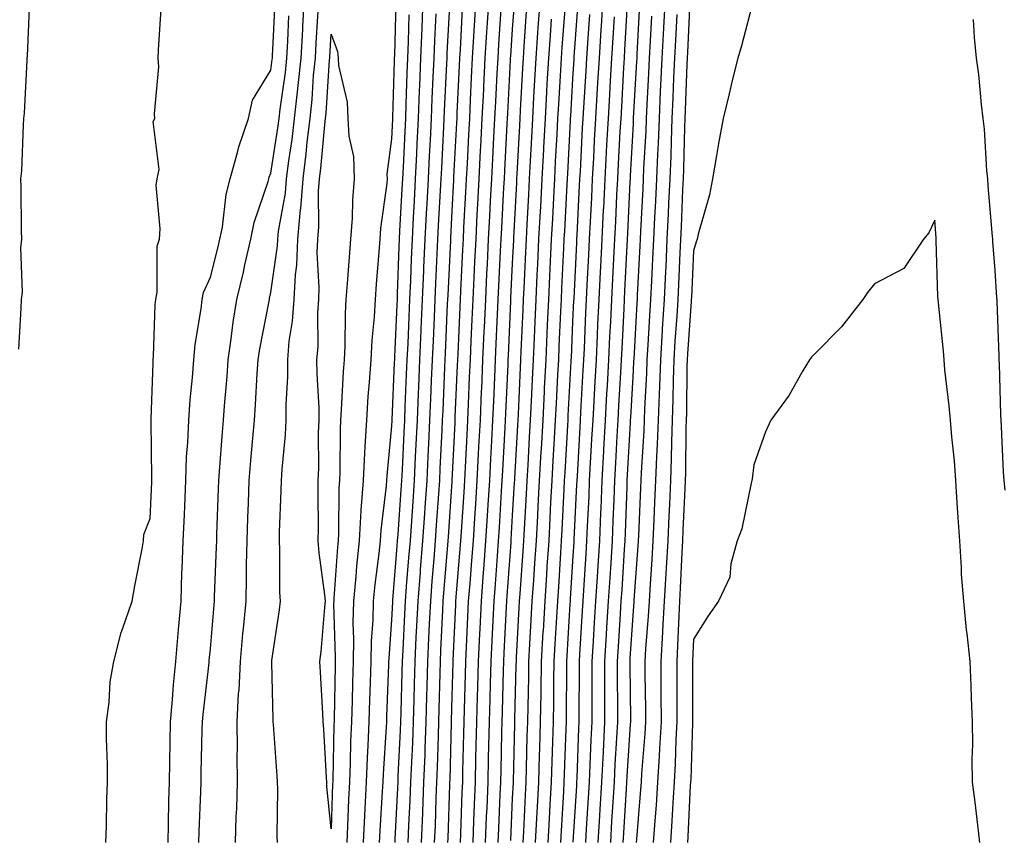
# Model space of a CAD drawing. Units: inches. Extents: x 952643 to 955283, y 7300538 to 7303178.
# Drawn here: x 953226 to 953390, y 7302582 to 7302718 of the extents above; entities that cross this region are included whole.
import ezdxf

# ---------------------------------------------------------------- set-up
doc = ezdxf.new("R2010")
doc.units = ezdxf.units.IN
doc.header["$MEASUREMENT"] = 0
doc.layers.add('Contour_95267300', color=7, linetype='Continuous', true_color=0x31a694)

msp = doc.modelspace()

# ---------------------------------------------------------------- linework, layer by layer
at = {"layer": 'Contour_95267300'}
for points in [[(953251.03, 7302581.92, 3236), (953251.12, 7302584.99, 3236), (953251.18, 7302588.79, 3236), (953251.27, 7302591.92, 3236), (953251.33, 7302595.2, 3236), (953251.37, 7302598.6, 3236), (953251.43, 7302601.92, 3236), (953251.76, 7302605.63, 3236), (953251.93, 7302608.04, 3236), (953252.3, 7302611.92, 3236), (953252.71, 7302616.58, 3236), (953252.76, 7302617.21, 3236), (953253.18, 7302621.92, 3236), (953253.34, 7302626.63, 3236), (953253.37, 7302627.24, 3236), (953253.55, 7302631.92, 3236), (953253.73, 7302636.24, 3236), (953253.79, 7302637.66, 3236), (953253.97, 7302641.92, 3236), (953254.11, 7302645.86, 3236), (953254.33, 7302648.2, 3236), (953254.48, 7302651.92, 3236), (953254.7, 7302655.27, 3236), (953255.1, 7302658.97, 3236), (953255.31, 7302661.92, 3236), (953255.54, 7302664.43, 3236), (953256.51, 7302670.38, 3236), (953256.66, 7302671.92, 3236), (953256.89, 7302673.08, 3236), (953258.05, 7302675.6, 3236), (953259.34, 7302680.63, 3236), (953259.63, 7302681.92, 3236), (953260.04, 7302683.91, 3236), (953260.67, 7302689.3, 3236), (953261.33, 7302691.92, 3236), (953262.61, 7302696.48, 3236), (953262.76, 7302697.21, 3236), (953264.38, 7302701.92, 3236), (953265.02, 7302704.95, 3236), (953268.05, 7302709.92, 3236), (953268.3, 7302711.67, 3236), (953268.32, 7302711.92, 3236), (953268.34, 7302712.21, 3236), (953268.79, 7302721.18, 3236)], [(953262.21, 7302581.92, 3234), (953262.34, 7302586.21, 3234), (953262.41, 7302587.56, 3234), (953262.53, 7302591.92, 3234), (953262.47, 7302596.34, 3234), (953262.51, 7302597.46, 3234), (953262.47, 7302601.92, 3234), (953262.72, 7302606.59, 3234), (953262.79, 7302607.18, 3234), (953263.01, 7302611.92, 3234), (953263.44, 7302616.53, 3234), (953263.53, 7302617.4, 3234), (953263.96, 7302621.92, 3234), (953264.05, 7302625.92, 3234), (953264.05, 7302627.92, 3234), (953264.12, 7302631.92, 3234), (953264.26, 7302635.71, 3234), (953264.34, 7302638.21, 3234), (953264.47, 7302641.92, 3234), (953264.75, 7302645.22, 3234), (953265.08, 7302648.95, 3234), (953265.34, 7302651.92, 3234), (953265.51, 7302654.46, 3234), (953265.8, 7302659.67, 3234), (953265.96, 7302661.92, 3234), (953266.23, 7302663.74, 3234), (953267.76, 7302671.63, 3234), (953267.81, 7302671.92, 3234), (953267.85, 7302672.12, 3234), (953268.05, 7302673.06, 3234), (953269.17, 7302680.8, 3234), (953269.21, 7302681.92, 3234), (953269.34, 7302683.21, 3234), (953270.46, 7302689.51, 3234), (953270.65, 7302691.92, 3234), (953271.03, 7302694.9, 3234), (953271.57, 7302698.4, 3234), (953271.99, 7302701.92, 3234), (953272.46, 7302706.33, 3234), (953272.61, 7302707.36, 3234), (953273.07, 7302711.92, 3234), (953273.33, 7302716.64, 3234), (953273.36, 7302717.23, 3234), (953273.63, 7302721.92, 3234)], [(953288.77, 7302721.2, 3233), (953288.53, 7302712.4, 3233), (953288.51, 7302711.92, 3233), (953288.49, 7302711.48, 3233), (953288.21, 7302702.08, 3233), (953288.2, 7302701.92, 3233), (953288.19, 7302701.78, 3233), (953288.05, 7302698.55, 3233), (953287.28, 7302692.69, 3233), (953287.31, 7302691.92, 3233), (953287.25, 7302691.12, 3233), (953286.24, 7302683.73, 3233), (953286.11, 7302681.92, 3233), (953285.94, 7302679.81, 3233), (953285.52, 7302674.45, 3233), (953285.32, 7302671.92, 3233), (953285.16, 7302669.03, 3233), (953284.79, 7302665.18, 3233), (953284.62, 7302661.92, 3233), (953284.36, 7302658.23, 3233), (953284.14, 7302655.83, 3233), (953283.88, 7302651.92, 3233), (953283.65, 7302647.52, 3233), (953283.55, 7302646.42, 3233), (953283.33, 7302641.92, 3233), (953282.99, 7302636.98, 3233), (953282.99, 7302636.86, 3233), (953282.69, 7302631.92, 3233), (953282.25, 7302627.72, 3233), (953282.13, 7302626, 3233), (953281.74, 7302621.92, 3233), (953281.66, 7302618.31, 3233), (953281.75, 7302615.62, 3233), (953281.67, 7302611.92, 3233), (953281.58, 7302608.39, 3233), (953281.51, 7302605.38, 3233), (953281.41, 7302601.92, 3233), (953281.27, 7302598.7, 3233), (953281.19, 7302595.06, 3233), (953281.07, 7302591.92, 3233), (953280.92, 7302589.05, 3233), (953280.78, 7302584.65, 3233), (953280.66, 7302581.92, 3233)], [(953293.26, 7302721.92, 3235), (953293.06, 7302716.93, 3235), (953293.06, 7302716.91, 3235), (953292.85, 7302711.92, 3235), (953292.67, 7302707.3, 3235), (953292.65, 7302706.52, 3235), (953292.46, 7302701.92, 3235), (953292.26, 7302697.71, 3235), (953292.19, 7302696.06, 3235), (953291.99, 7302691.92, 3235), (953291.79, 7302688.18, 3235), (953291.63, 7302685.5, 3235), (953291.44, 7302681.92, 3235), (953291.3, 7302678.67, 3235), (953291.17, 7302675.05, 3235), (953291.05, 7302671.92, 3235), (953290.92, 7302669.05, 3235), (953290.73, 7302664.6, 3235), (953290.61, 7302661.92, 3235), (953290.5, 7302659.47, 3235), (953290.28, 7302654.15, 3235), (953290.19, 7302651.92, 3235), (953290.09, 7302649.88, 3235), (953289.79, 7302643.66, 3235), (953289.71, 7302641.92, 3235), (953289.6, 7302640.37, 3235), (953289.08, 7302632.95, 3235), (953289.01, 7302631.92, 3235), (953288.94, 7302631.03, 3235), (953288.22, 7302622.09, 3235), (953288.21, 7302621.92, 3235), (953288.2, 7302621.77, 3235), (953288.05, 7302618.81, 3235), (953287.58, 7302612.39, 3235), (953287.57, 7302611.92, 3235), (953287.55, 7302611.42, 3235), (953287.23, 7302602.74, 3235), (953287.2, 7302601.92, 3235), (953287.16, 7302601.03, 3235), (953286.65, 7302593.32, 3235), (953286.59, 7302591.92, 3235), (953286.52, 7302590.39, 3235), (953286.1, 7302583.87, 3235), (953286.01, 7302581.92, 3235)], [(953297.71, 7302721.58, 3237), (953297.23, 7302712.74, 3237), (953297.2, 7302711.92, 3237), (953297.16, 7302711.03, 3237), (953296.78, 7302703.19, 3237), (953296.73, 7302701.92, 3237), (953296.66, 7302700.53, 3237), (953296.3, 7302693.67, 3237), (953296.21, 7302691.92, 3237), (953296.11, 7302689.98, 3237), (953295.8, 7302684.17, 3237), (953295.68, 7302681.92, 3237), (953295.58, 7302679.45, 3237), (953295.34, 7302674.63, 3237), (953295.23, 7302671.92, 3237), (953295.09, 7302668.96, 3237), (953294.92, 7302665.05, 3237), (953294.79, 7302661.92, 3237), (953294.64, 7302658.51, 3237), (953294.51, 7302655.46, 3237), (953294.36, 7302651.92, 3237), (953294.17, 7302648.04, 3237), (953294.08, 7302645.89, 3237), (953293.88, 7302641.92, 3237), (953293.58, 7302637.45, 3237), (953293.51, 7302636.46, 3237), (953293.2, 7302631.92, 3237), (953292.81, 7302627.16, 3237), (953292.77, 7302626.64, 3237), (953292.39, 7302621.92, 3237), (953292.19, 7302617.78, 3237), (953292.09, 7302615.96, 3237), (953291.9, 7302611.92, 3237), (953291.8, 7302608.17, 3237), (953291.73, 7302605.6, 3237), (953291.64, 7302601.92, 3237), (953291.51, 7302598.46, 3237), (953291.34, 7302595.21, 3237), (953291.21, 7302591.92, 3237), (953291.09, 7302588.88, 3237), (953290.87, 7302584.74, 3237), (953290.76, 7302581.92, 3237)], [(953302.01, 7302721.92, 3239), (953301.78, 7302718.19, 3239), (953301.64, 7302715.51, 3239), (953301.43, 7302711.92, 3239), (953301.26, 7302708.71, 3239), (953301.09, 7302704.96, 3239), (953300.94, 7302701.92, 3239), (953300.79, 7302699.18, 3239), (953300.55, 7302694.42, 3239), (953300.41, 7302691.92, 3239), (953300.3, 7302689.67, 3239), (953299.99, 7302683.86, 3239), (953299.9, 7302681.92, 3239), (953299.81, 7302680.16, 3239), (953299.48, 7302673.35, 3239), (953299.41, 7302671.92, 3239), (953299.35, 7302670.62, 3239), (953299.01, 7302662.88, 3239), (953298.97, 7302661.92, 3239), (953298.93, 7302661.04, 3239), (953298.56, 7302652.43, 3239), (953298.54, 7302651.92, 3239), (953298.52, 7302651.45, 3239), (953298.06, 7302641.91, 3239), (953298.05, 7302641.74, 3239), (953297.42, 7302632.55, 3239), (953297.39, 7302631.92, 3239), (953297.33, 7302631.2, 3239), (953296.68, 7302623.29, 3239), (953296.57, 7302621.92, 3239), (953296.5, 7302620.37, 3239), (953296.18, 7302613.79, 3239), (953296.1, 7302611.92, 3239), (953296.04, 7302609.91, 3239), (953295.9, 7302604.07, 3239), (953295.84, 7302601.92, 3239), (953295.76, 7302599.63, 3239), (953295.61, 7302594.36, 3239), (953295.52, 7302591.92, 3239), (953295.4, 7302589.27, 3239), (953295.26, 7302584.71, 3239), (953295.13, 7302581.92, 3239)], [(953304.14, 7302721.92, 3240), (953303.89, 7302717.76, 3240), (953303.78, 7302716.19, 3240), (953303.53, 7302711.92, 3240), (953303.28, 7302707.15, 3240), (953303.26, 7302706.71, 3240), (953303.02, 7302701.92, 3240), (953302.78, 7302697.19, 3240), (953302.75, 7302696.62, 3240), (953302.5, 7302691.92, 3240), (953302.28, 7302687.69, 3240), (953302.2, 7302686.07, 3240), (953301.99, 7302681.92, 3240), (953301.8, 7302678.17, 3240), (953301.67, 7302675.54, 3240), (953301.5, 7302671.92, 3240), (953301.35, 7302668.62, 3240), (953301.19, 7302665.06, 3240), (953301.06, 7302661.92, 3240), (953300.93, 7302659.04, 3240), (953300.75, 7302654.62, 3240), (953300.63, 7302651.92, 3240), (953300.5, 7302649.47, 3240), (953300.24, 7302644.11, 3240), (953300.13, 7302641.92, 3240), (953300, 7302639.97, 3240), (953299.56, 7302633.43, 3240), (953299.47, 7302631.92, 3240), (953299.37, 7302630.6, 3240), (953298.71, 7302622.58, 3240), (953298.67, 7302621.92, 3240), (953298.64, 7302621.33, 3240), (953298.2, 7302612.07, 3240), (953298.19, 7302611.92, 3240), (953298.19, 7302611.78, 3240), (953298.05, 7302606.19, 3240), (953297.94, 7302602.03, 3240), (953297.94, 7302601.92, 3240), (953297.94, 7302601.81, 3240), (953297.68, 7302592.29, 3240), (953297.67, 7302591.92, 3240), (953297.65, 7302591.52, 3240), (953297.36, 7302582.61, 3240), (953297.33, 7302581.92, 3240)], [(953308.39, 7302721.58, 3242), (953308.05, 7302716.69, 3242), (953307.74, 7302712.23, 3242), (953307.72, 7302711.92, 3242), (953307.71, 7302711.58, 3242), (953307.24, 7302702.73, 3242), (953307.2, 7302701.92, 3242), (953307.15, 7302701.02, 3242), (953306.75, 7302693.22, 3242), (953306.68, 7302691.92, 3242), (953306.6, 7302690.47, 3242), (953306.25, 7302683.72, 3242), (953306.16, 7302681.92, 3242), (953306.06, 7302679.93, 3242), (953305.78, 7302674.19, 3242), (953305.67, 7302671.92, 3242), (953305.56, 7302669.43, 3242), (953305.34, 7302664.63, 3242), (953305.23, 7302661.92, 3242), (953305.1, 7302658.97, 3242), (953304.93, 7302655.04, 3242), (953304.8, 7302651.92, 3242), (953304.62, 7302648.49, 3242), (953304.45, 7302645.52, 3242), (953304.26, 7302641.92, 3242), (953304.01, 7302637.88, 3242), (953303.9, 7302636.07, 3242), (953303.64, 7302631.92, 3242), (953303.27, 7302627.14, 3242), (953303.25, 7302626.72, 3242), (953302.88, 7302621.92, 3242), (953302.65, 7302617.32, 3242), (953302.61, 7302616.48, 3242), (953302.38, 7302611.92, 3242), (953302.28, 7302607.69, 3242), (953302.24, 7302606.11, 3242), (953302.13, 7302601.92, 3242), (953302.03, 7302597.94, 3242), (953301.98, 7302595.85, 3242), (953301.88, 7302591.92, 3242), (953301.73, 7302588.24, 3242), (953301.64, 7302585.51, 3242), (953301.51, 7302581.92, 3242)], [(953312.65, 7302721.92, 3244), (953312.35, 7302717.62, 3244), (953312.24, 7302716.11, 3244), (953311.94, 7302711.92, 3244), (953311.73, 7302708.24, 3244), (953311.59, 7302705.46, 3244), (953311.38, 7302701.92, 3244), (953311.21, 7302698.76, 3244), (953311.01, 7302694.88, 3244), (953310.85, 7302691.92, 3244), (953310.72, 7302689.25, 3244), (953310.46, 7302684.33, 3244), (953310.34, 7302681.92, 3244), (953310.23, 7302679.74, 3244), (953309.94, 7302673.81, 3244), (953309.86, 7302671.92, 3244), (953309.78, 7302670.19, 3244), (953309.48, 7302663.35, 3244), (953309.41, 7302661.92, 3244), (953309.35, 7302660.62, 3244), (953309.01, 7302652.88, 3244), (953308.97, 7302651.92, 3244), (953308.92, 7302651.05, 3244), (953308.41, 7302642.28, 3244), (953308.39, 7302641.92, 3244), (953308.37, 7302641.6, 3244), (953308.05, 7302636.1, 3244), (953307.82, 7302632.15, 3244), (953307.81, 7302631.92, 3244), (953307.79, 7302631.66, 3244), (953307.16, 7302622.81, 3244), (953307.09, 7302621.92, 3244), (953307.04, 7302620.91, 3244), (953306.64, 7302613.33, 3244), (953306.57, 7302611.92, 3244), (953306.54, 7302610.41, 3244), (953306.36, 7302603.61, 3244), (953306.32, 7302601.92, 3244), (953306.28, 7302600.15, 3244), (953306.13, 7302593.84, 3244), (953306.08, 7302591.92, 3244), (953305.99, 7302589.86, 3244), (953305.74, 7302584.23, 3244), (953305.65, 7302581.92, 3244)], [(953318.92, 7302721.05, 3247), (953318.27, 7302712.14, 3247), (953318.26, 7302711.92, 3247), (953318.26, 7302711.71, 3247), (953318.05, 7302708.48, 3247), (953317.67, 7302702.3, 3247), (953317.64, 7302701.92, 3247), (953317.62, 7302701.49, 3247), (953317.17, 7302692.8, 3247), (953317.12, 7302691.92, 3247), (953317.07, 7302690.94, 3247), (953316.68, 7302683.29, 3247), (953316.6, 7302681.92, 3247), (953316.54, 7302680.41, 3247), (953316.21, 7302673.76, 3247), (953316.13, 7302671.92, 3247), (953316.04, 7302669.91, 3247), (953315.77, 7302664.2, 3247), (953315.68, 7302661.92, 3247), (953315.55, 7302659.42, 3247), (953315.3, 7302654.67, 3247), (953315.16, 7302651.92, 3247), (953314.98, 7302648.85, 3247), (953314.78, 7302645.19, 3247), (953314.59, 7302641.92, 3247), (953314.4, 7302638.27, 3247), (953314.28, 7302635.69, 3247), (953314.08, 7302631.92, 3247), (953313.79, 7302627.66, 3247), (953313.7, 7302626.27, 3247), (953313.42, 7302621.92, 3247), (953313.14, 7302617.01, 3247), (953313.13, 7302616.84, 3247), (953312.85, 7302611.92, 3247), (953312.78, 7302607.19, 3247), (953312.77, 7302606.64, 3247), (953312.69, 7302601.92, 3247), (953312.55, 7302597.42, 3247), (953312.52, 7302596.39, 3247), (953312.39, 7302591.92, 3247), (953312.16, 7302587.81, 3247), (953312.08, 7302585.95, 3247), (953311.86, 7302581.92, 3247)], [(953323.06, 7302721.92, 3249), (953322.76, 7302717.21, 3249), (953322.72, 7302716.59, 3249), (953322.42, 7302711.92, 3249), (953322.17, 7302707.8, 3249), (953322.06, 7302705.93, 3249), (953321.83, 7302701.92, 3249), (953321.63, 7302698.34, 3249), (953321.48, 7302695.35, 3249), (953321.3, 7302691.92, 3249), (953321.15, 7302688.82, 3249), (953320.93, 7302684.8, 3249), (953320.78, 7302681.92, 3249), (953320.67, 7302679.3, 3249), (953320.42, 7302674.29, 3249), (953320.31, 7302671.92, 3249), (953320.2, 7302669.77, 3249), (953319.93, 7302663.8, 3249), (953319.85, 7302661.92, 3249), (953319.75, 7302660.22, 3249), (953319.37, 7302653.24, 3249), (953319.3, 7302651.92, 3249), (953319.23, 7302650.74, 3249), (953318.77, 7302642.64, 3249), (953318.73, 7302641.92, 3249), (953318.7, 7302641.27, 3249), (953318.27, 7302632.14, 3249), (953318.26, 7302631.92, 3249), (953318.26, 7302631.71, 3249), (953318.05, 7302628.52, 3249), (953317.66, 7302622.31, 3249), (953317.63, 7302621.92, 3249), (953317.61, 7302621.48, 3249), (953317.09, 7302612.88, 3249), (953317.04, 7302611.92, 3249), (953317.02, 7302610.89, 3249), (953316.97, 7302603, 3249), (953316.95, 7302601.92, 3249), (953316.91, 7302600.78, 3249), (953316.65, 7302593.32, 3249), (953316.6, 7302591.92, 3249), (953316.53, 7302590.4, 3249), (953316.12, 7302583.85, 3249), (953316.01, 7302581.92, 3249)], [(953327.07, 7302720.94, 3251), (953326.66, 7302713.31, 3251), (953326.58, 7302711.92, 3251), (953326.48, 7302710.35, 3251), (953326.12, 7302703.85, 3251), (953326.01, 7302701.92, 3251), (953325.89, 7302699.76, 3251), (953325.6, 7302694.37, 3251), (953325.47, 7302691.92, 3251), (953325.34, 7302689.21, 3251), (953325.12, 7302684.85, 3251), (953324.97, 7302681.92, 3251), (953324.82, 7302678.69, 3251), (953324.65, 7302675.32, 3251), (953324.49, 7302671.92, 3251), (953324.31, 7302668.18, 3251), (953324.18, 7302665.79, 3251), (953324, 7302661.92, 3251), (953323.76, 7302657.63, 3251), (953323.68, 7302656.29, 3251), (953323.45, 7302651.92, 3251), (953323.18, 7302647.05, 3251), (953323.17, 7302646.8, 3251), (953322.89, 7302641.92, 3251), (953322.7, 7302637.27, 3251), (953322.67, 7302636.54, 3251), (953322.47, 7302631.92, 3251), (953322.21, 7302627.76, 3251), (953322.1, 7302625.97, 3251), (953321.84, 7302621.92, 3251), (953321.61, 7302618.36, 3251), (953321.44, 7302615.31, 3251), (953321.22, 7302611.92, 3251), (953321.23, 7302608.74, 3251), (953321.2, 7302605.07, 3251), (953321.21, 7302601.92, 3251), (953321.06, 7302598.91, 3251), (953320.91, 7302594.78, 3251), (953320.77, 7302591.92, 3251), (953320.62, 7302589.35, 3251), (953320.3, 7302584.17, 3251), (953320.16, 7302581.92, 3251)], [(953333.35, 7302721.92, 3254), (953333.09, 7302716.96, 3254), (953333.09, 7302716.88, 3254), (953332.83, 7302711.92, 3254), (953332.62, 7302707.35, 3254), (953332.57, 7302706.44, 3254), (953332.37, 7302701.92, 3254), (953332.2, 7302697.77, 3254), (953332.1, 7302695.97, 3254), (953331.94, 7302691.92, 3254), (953331.76, 7302688.21, 3254), (953331.62, 7302685.49, 3254), (953331.45, 7302681.92, 3254), (953331.3, 7302678.67, 3254), (953331.11, 7302674.98, 3254), (953330.96, 7302671.92, 3254), (953330.78, 7302669.19, 3254), (953330.52, 7302664.39, 3254), (953330.36, 7302661.92, 3254), (953330.3, 7302659.67, 3254), (953329.94, 7302653.81, 3254), (953329.88, 7302651.92, 3254), (953329.82, 7302650.15, 3254), (953329.38, 7302643.25, 3254), (953329.33, 7302641.92, 3254), (953329.28, 7302640.69, 3254), (953328.95, 7302632.82, 3254), (953328.91, 7302631.92, 3254), (953328.86, 7302631.11, 3254), (953328.19, 7302622.06, 3254), (953328.18, 7302621.92, 3254), (953328.17, 7302621.8, 3254), (953328.05, 7302620.31, 3254), (953327.53, 7302612.44, 3254), (953327.5, 7302611.92, 3254), (953327.5, 7302611.37, 3254), (953327.62, 7302602.35, 3254), (953327.62, 7302601.92, 3254), (953327.6, 7302601.47, 3254), (953327.03, 7302592.94, 3254), (953326.99, 7302591.92, 3254), (953326.92, 7302590.79, 3254), (953326.47, 7302583.5, 3254), (953326.37, 7302581.92, 3254)], [(953337.47, 7302721.34, 3256), (953337.05, 7302712.92, 3256), (953337.01, 7302711.92, 3256), (953336.96, 7302710.83, 3256), (953336.69, 7302703.28, 3256), (953336.62, 7302701.92, 3256), (953336.58, 7302700.45, 3256), (953336.4, 7302693.57, 3256), (953336.34, 7302691.92, 3256), (953336.25, 7302690.12, 3256), (953336, 7302683.97, 3256), (953335.79, 7302679.66, 3256), (953335.57, 7302674.4, 3256), (953335.45, 7302671.92, 3256), (953335.28, 7302669.15, 3256), (953334.98, 7302664.99, 3256), (953334.79, 7302661.92, 3256), (953334.68, 7302658.55, 3256), (953334.64, 7302655.33, 3256), (953334.52, 7302651.92, 3256), (953334.41, 7302648.28, 3256), (953334.39, 7302645.58, 3256), (953334.25, 7302641.92, 3256), (953334.08, 7302637.95, 3256), (953333.98, 7302635.99, 3256), (953333.79, 7302631.92, 3256), (953333.53, 7302627.4, 3256), (953333.49, 7302626.48, 3256), (953333.23, 7302621.92, 3256), (953332.94, 7302617.03, 3256), (953332.92, 7302616.79, 3256), (953332.64, 7302611.92, 3256), (953332.67, 7302607.3, 3256), (953332.68, 7302606.55, 3256), (953332.71, 7302601.92, 3256), (953332.46, 7302597.51, 3256), (953332.36, 7302596.23, 3256), (953332.1, 7302591.92, 3256), (953331.86, 7302588.11, 3256), (953331.65, 7302585.52, 3256), (953331.41, 7302581.92, 3256)], [(953348.05, 7302721.82, 3257), (953346.03, 7302713.94, 3257), (953345.4, 7302711.92, 3257), (953344.54, 7302708.41, 3257), (953343.96, 7302706.01, 3257), (953342.96, 7302701.92, 3257), (953342.21, 7302697.76, 3257), (953341.88, 7302695.75, 3257), (953341.2, 7302691.92, 3257), (953340.7, 7302689.27, 3257), (953338.84, 7302682.71, 3257), (953338.67, 7302681.92, 3257), (953338.53, 7302681.44, 3257), (953338.05, 7302680, 3257), (953337.72, 7302672.25, 3257), (953337.7, 7302671.92, 3257), (953337.68, 7302671.55, 3257), (953337.06, 7302662.91, 3257), (953337.01, 7302661.92, 3257), (953336.97, 7302660.84, 3257), (953336.89, 7302653.08, 3257), (953336.85, 7302651.92, 3257), (953336.81, 7302650.68, 3257), (953336.76, 7302643.21, 3257), (953336.71, 7302641.92, 3257), (953336.65, 7302640.52, 3257), (953336.31, 7302633.66, 3257), (953336.23, 7302631.92, 3257), (953336.13, 7302630, 3257), (953335.87, 7302624.1, 3257), (953335.75, 7302621.92, 3257), (953335.61, 7302619.48, 3257), (953335.43, 7302614.54, 3257), (953335.28, 7302611.92, 3257), (953335.3, 7302609.17, 3257), (953335.28, 7302604.69, 3257), (953335.3, 7302601.92, 3257), (953335.14, 7302599.01, 3257), (953335.01, 7302594.96, 3257), (953334.84, 7302591.92, 3257), (953334.62, 7302588.49, 3257), (953334.48, 7302585.49, 3257), (953334.24, 7302581.92, 3257)], [(953228.05, 7302720.15, 3237), (953227.69, 7302712.28, 3237), (953227.66, 7302711.92, 3237), (953227.62, 7302711.49, 3237), (953227.19, 7302702.78, 3237), (953227.11, 7302701.92, 3237), (953227.01, 7302700.88, 3237), (953226.75, 7302693.22, 3237), (953226.59, 7302691.92, 3237), (953226.66, 7302690.53, 3237), (953226.68, 7302683.29, 3237), (953226.74, 7302681.92, 3237), (953226.6, 7302680.47, 3237), (953226.86, 7302673.11, 3237), (953226.7, 7302671.92, 3237), (953226.62, 7302670.49, 3237), (953226.28, 7302663.69, 3237)], [(953240.74, 7302581.92, 3237), (953240.83, 7302584.7, 3237), (953240.87, 7302589.1, 3237), (953240.98, 7302591.92, 3237), (953240.98, 7302594.85, 3237), (953240.83, 7302599.14, 3237), (953240.82, 7302601.92, 3237), (953241.29, 7302605.16, 3237), (953241.42, 7302608.55, 3237), (953242.04, 7302611.92, 3237), (953243.25, 7302616.72, 3237), (953243.55, 7302617.42, 3237), (953245.09, 7302621.92, 3237), (953245.53, 7302624.44, 3237), (953246.72, 7302630.59, 3237), (953246.97, 7302631.92, 3237), (953247.03, 7302632.94, 3237), (953248.05, 7302635.64, 3237), (953248.32, 7302641.65, 3237), (953248.33, 7302641.92, 3237), (953248.35, 7302642.22, 3237), (953248.22, 7302651.75, 3237), (953248.22, 7302651.92, 3237), (953248.23, 7302652.1, 3237), (953248.55, 7302661.42, 3237), (953248.59, 7302661.92, 3237), (953248.64, 7302662.51, 3237), (953248.92, 7302671.05, 3237), (953249.02, 7302671.92, 3237), (953249.24, 7302673.11, 3237), (953249.23, 7302680.74, 3237), (953249.59, 7302681.92, 3237), (953249.74, 7302683.61, 3237), (953249.09, 7302690.88, 3237), (953249.23, 7302691.92, 3237), (953249.57, 7302693.44, 3237), (953248.56, 7302701.41, 3237), (953248.86, 7302701.92, 3237), (953248.81, 7302702.68, 3237), (953249.49, 7302710.48, 3237), (953249.42, 7302711.92, 3237), (953249.44, 7302713.31, 3237), (953249.88, 7302720.09, 3237)], [(953269.17, 7302581.92, 3233), (953269.12, 7302582.99, 3233), (953269.21, 7302590.76, 3233), (953269.16, 7302591.92, 3233), (953269.09, 7302592.96, 3233), (953268.49, 7302601.48, 3233), (953268.46, 7302601.92, 3233), (953268.45, 7302602.32, 3233), (953268.22, 7302611.75, 3233), (953268.21, 7302611.92, 3233), (953268.23, 7302612.1, 3233), (953269.51, 7302620.46, 3233), (953269.68, 7302621.92, 3233), (953269.56, 7302623.43, 3233), (953269.57, 7302630.4, 3233), (953269.48, 7302631.92, 3233), (953269.5, 7302633.37, 3233), (953269.79, 7302640.18, 3233), (953269.81, 7302641.92, 3233), (953269.91, 7302643.78, 3233), (953270.48, 7302649.49, 3233), (953270.59, 7302651.92, 3233), (953270.59, 7302654.46, 3233), (953270.85, 7302659.12, 3233), (953270.85, 7302661.92, 3233), (953271.12, 7302664.99, 3233), (953271.66, 7302668.31, 3233), (953271.93, 7302671.92, 3233), (953272.12, 7302675.99, 3233), (953272.36, 7302677.61, 3233), (953272.52, 7302681.92, 3233), (953272.98, 7302686.85, 3233), (953273, 7302686.97, 3233), (953273.39, 7302691.92, 3233), (953273.91, 7302696.06, 3233), (953274.09, 7302697.96, 3233), (953274.55, 7302701.92, 3233), (953274.9, 7302705.07, 3233), (953275.15, 7302709.02, 3233), (953275.44, 7302711.92, 3233), (953275.58, 7302714.39, 3233), (953275.9, 7302719.77, 3233)], [(953295.38, 7302719.25, 3236), (953295.15, 7302714.82, 3236), (953295.03, 7302711.92, 3236), (953294.91, 7302708.78, 3236), (953294.73, 7302705.24, 3236), (953294.6, 7302701.92, 3236), (953294.43, 7302698.3, 3236), (953294.28, 7302695.69, 3236), (953294.1, 7302691.92, 3236), (953293.88, 7302687.75, 3236), (953293.79, 7302686.18, 3236), (953293.56, 7302681.92, 3236), (953293.36, 7302677.23, 3236), (953293.33, 7302676.64, 3236), (953293.14, 7302671.92, 3236), (953292.92, 7302667.05, 3236), (953292.91, 7302666.78, 3236), (953292.7, 7302661.92, 3236), (953292.51, 7302657.46, 3236), (953292.46, 7302656.33, 3236), (953292.27, 7302651.92, 3236), (953292.08, 7302647.89, 3236), (953291.99, 7302645.86, 3236), (953291.8, 7302641.92, 3236), (953291.56, 7302638.41, 3236), (953291.33, 7302635.2, 3236), (953291.11, 7302631.92, 3236), (953290.87, 7302629.1, 3236), (953290.49, 7302624.36, 3236), (953290.3, 7302621.92, 3236), (953290.19, 7302619.78, 3236), (953289.9, 7302613.77, 3236), (953289.81, 7302611.92, 3236), (953289.76, 7302610.21, 3236), (953289.57, 7302603.44, 3236), (953289.53, 7302601.92, 3236), (953289.49, 7302600.48, 3236), (953289.1, 7302592.97, 3236), (953289.07, 7302591.92, 3236), (953289.03, 7302590.94, 3236), (953288.59, 7302582.46, 3236), (953288.57, 7302581.92, 3236)], [(953299.77, 7302720.2, 3238), (953299.41, 7302713.28, 3238), (953299.33, 7302711.92, 3238), (953299.27, 7302710.7, 3238), (953298.89, 7302702.76, 3238), (953298.85, 7302701.92, 3238), (953298.81, 7302701.16, 3238), (953298.34, 7302692.21, 3238), (953298.32, 7302691.92, 3238), (953298.31, 7302691.66, 3238), (953298.05, 7302686.62, 3238), (953297.82, 7302682.15, 3238), (953297.8, 7302681.92, 3238), (953297.79, 7302681.66, 3238), (953297.35, 7302672.62, 3238), (953297.32, 7302671.92, 3238), (953297.28, 7302671.15, 3238), (953296.93, 7302663.04, 3238), (953296.88, 7302661.92, 3238), (953296.82, 7302660.69, 3238), (953296.52, 7302653.45, 3238), (953296.45, 7302651.92, 3238), (953296.37, 7302650.24, 3238), (953296.07, 7302643.9, 3238), (953295.97, 7302641.92, 3238), (953295.82, 7302639.69, 3238), (953295.47, 7302634.5, 3238), (953295.29, 7302631.92, 3238), (953295.04, 7302628.91, 3238), (953294.75, 7302625.22, 3238), (953294.48, 7302621.92, 3238), (953294.3, 7302618.17, 3238), (953294.18, 7302615.79, 3238), (953294, 7302611.92, 3238), (953293.89, 7302607.76, 3238), (953293.85, 7302606.12, 3238), (953293.74, 7302601.92, 3238), (953293.57, 7302597.44, 3238), (953293.54, 7302596.43, 3238), (953293.36, 7302591.92, 3238), (953293.16, 7302587.03, 3238), (953293.16, 7302586.81, 3238), (953292.94, 7302581.92, 3238)], [(953306.17, 7302720.04, 3241), (953305.76, 7302714.21, 3241), (953305.63, 7302711.92, 3241), (953305.5, 7302709.37, 3241), (953305.26, 7302704.71, 3241), (953305.11, 7302701.92, 3241), (953304.95, 7302698.82, 3241), (953304.76, 7302695.21, 3241), (953304.59, 7302691.92, 3241), (953304.4, 7302688.27, 3241), (953304.27, 7302685.7, 3241), (953304.07, 7302681.92, 3241), (953303.87, 7302677.74, 3241), (953303.79, 7302676.18, 3241), (953303.59, 7302671.92, 3241), (953303.37, 7302667.24, 3241), (953303.35, 7302666.62, 3241), (953303.14, 7302661.92, 3241), (953302.93, 7302657.04, 3241), (953302.92, 7302656.79, 3241), (953302.71, 7302651.92, 3241), (953302.47, 7302647.5, 3241), (953302.42, 7302646.3, 3241), (953302.19, 7302641.92, 3241), (953301.95, 7302638.02, 3241), (953301.79, 7302635.66, 3241), (953301.56, 7302631.92, 3241), (953301.31, 7302628.66, 3241), (953301, 7302624.87, 3241), (953300.77, 7302621.92, 3241), (953300.64, 7302619.33, 3241), (953300.4, 7302614.27, 3241), (953300.29, 7302611.92, 3241), (953300.23, 7302609.74, 3241), (953300.09, 7302603.96, 3241), (953300.04, 7302601.92, 3241), (953299.99, 7302599.98, 3241), (953299.82, 7302593.69, 3241), (953299.78, 7302591.92, 3241), (953299.71, 7302590.26, 3241), (953299.49, 7302583.36, 3241), (953299.44, 7302581.92, 3241)], [(953310.36, 7302719.61, 3243), (953309.96, 7302713.83, 3243), (953309.83, 7302711.92, 3243), (953309.73, 7302710.24, 3243), (953309.37, 7302703.24, 3243), (953309.29, 7302701.92, 3243), (953309.23, 7302700.74, 3243), (953308.81, 7302692.68, 3243), (953308.77, 7302691.92, 3243), (953308.73, 7302691.24, 3243), (953308.26, 7302682.13, 3243), (953308.25, 7302681.92, 3243), (953308.24, 7302681.73, 3243), (953308.05, 7302677.87, 3243), (953307.78, 7302672.19, 3243), (953307.76, 7302671.92, 3243), (953307.75, 7302671.62, 3243), (953307.35, 7302662.62, 3243), (953307.32, 7302661.92, 3243), (953307.29, 7302661.16, 3243), (953306.94, 7302653.03, 3243), (953306.89, 7302651.92, 3243), (953306.82, 7302650.69, 3243), (953306.41, 7302643.56, 3243), (953306.32, 7302641.92, 3243), (953306.2, 7302640.07, 3243), (953305.86, 7302634.11, 3243), (953305.73, 7302631.92, 3243), (953305.53, 7302629.4, 3243), (953305.21, 7302624.76, 3243), (953304.98, 7302621.92, 3243), (953304.83, 7302618.7, 3243), (953304.64, 7302615.33, 3243), (953304.48, 7302611.92, 3243), (953304.39, 7302608.26, 3243), (953304.32, 7302605.65, 3243), (953304.23, 7302601.92, 3243), (953304.12, 7302597.99, 3243), (953304.08, 7302595.89, 3243), (953303.98, 7302591.92, 3243), (953303.81, 7302587.68, 3243), (953303.74, 7302586.23, 3243), (953303.58, 7302581.92, 3243)], [(953316.8, 7302720.67, 3246), (953316.28, 7302713.69, 3246), (953316.16, 7302711.92, 3246), (953316.04, 7302709.91, 3246), (953315.69, 7302704.28, 3246), (953315.56, 7302701.92, 3246), (953315.41, 7302699.28, 3246), (953315.18, 7302694.79, 3246), (953315.03, 7302691.92, 3246), (953314.87, 7302688.74, 3246), (953314.69, 7302685.28, 3246), (953314.51, 7302681.92, 3246), (953314.34, 7302678.21, 3246), (953314.22, 7302675.75, 3246), (953314.04, 7302671.92, 3246), (953313.84, 7302667.71, 3246), (953313.77, 7302666.2, 3246), (953313.59, 7302661.92, 3246), (953313.35, 7302657.22, 3246), (953313.32, 7302656.65, 3246), (953313.1, 7302651.92, 3246), (953312.83, 7302647.14, 3246), (953312.8, 7302646.67, 3246), (953312.52, 7302641.92, 3246), (953312.3, 7302637.67, 3246), (953312.21, 7302636.08, 3246), (953311.99, 7302631.92, 3246), (953311.74, 7302628.23, 3246), (953311.55, 7302625.42, 3246), (953311.31, 7302621.92, 3246), (953311.14, 7302618.83, 3246), (953310.92, 7302614.79, 3246), (953310.76, 7302611.92, 3246), (953310.72, 7302609.25, 3246), (953310.6, 7302604.47, 3246), (953310.55, 7302601.92, 3246), (953310.48, 7302599.49, 3246), (953310.35, 7302594.22, 3246), (953310.28, 7302591.92, 3246), (953310.17, 7302589.8, 3246), (953309.89, 7302583.76, 3246), (953309.79, 7302581.92, 3246)], [(953329.14, 7302720.83, 3252), (953328.68, 7302712.55, 3252), (953328.66, 7302711.92, 3252), (953328.63, 7302711.34, 3252), (953328.1, 7302701.97, 3252), (953328.1, 7302701.87, 3252), (953328.05, 7302701.02, 3252), (953327.59, 7302692.38, 3252), (953327.56, 7302691.92, 3252), (953327.53, 7302691.4, 3252), (953327.11, 7302682.86, 3252), (953327.06, 7302681.92, 3252), (953327.01, 7302680.88, 3252), (953326.64, 7302673.33, 3252), (953326.58, 7302671.92, 3252), (953326.5, 7302670.37, 3252), (953326.17, 7302663.8, 3252), (953326.07, 7302661.92, 3252), (953325.96, 7302659.83, 3252), (953325.66, 7302654.31, 3252), (953325.53, 7302651.92, 3252), (953325.37, 7302649.24, 3252), (953325.14, 7302644.83, 3252), (953324.97, 7302641.92, 3252), (953324.85, 7302638.72, 3252), (953324.72, 7302635.25, 3252), (953324.58, 7302631.92, 3252), (953324.35, 7302628.22, 3252), (953324.19, 7302625.78, 3252), (953323.95, 7302621.92, 3252), (953323.67, 7302617.55, 3252), (953323.6, 7302616.37, 3252), (953323.32, 7302611.92, 3252), (953323.33, 7302607.2, 3252), (953323.33, 7302606.64, 3252), (953323.35, 7302601.92, 3252), (953323.1, 7302596.97, 3252), (953323.09, 7302596.88, 3252), (953322.84, 7302591.92, 3252), (953322.56, 7302587.41, 3252), (953322.5, 7302586.37, 3252), (953322.23, 7302581.92, 3252)], [(953256.13, 7302581.92, 3235), (953256.18, 7302583.79, 3235), (953256.44, 7302590.31, 3235), (953256.49, 7302591.92, 3235), (953256.52, 7302593.45, 3235), (953256.71, 7302600.58, 3235), (953256.73, 7302601.92, 3235), (953256.85, 7302603.12, 3235), (953257.84, 7302611.71, 3235), (953257.85, 7302611.92, 3235), (953257.87, 7302612.1, 3235), (953258.05, 7302614.04, 3235), (953258.67, 7302621.3, 3235), (953258.72, 7302621.92, 3235), (953258.74, 7302622.61, 3235), (953259.07, 7302630.9, 3235), (953259.09, 7302631.92, 3235), (953259.12, 7302632.99, 3235), (953259.39, 7302640.58, 3235), (953259.44, 7302641.92, 3235), (953259.56, 7302643.43, 3235), (953260.07, 7302649.9, 3235), (953260.24, 7302651.92, 3235), (953260.4, 7302654.27, 3235), (953260.8, 7302659.17, 3235), (953260.99, 7302661.92, 3235), (953261.51, 7302665.38, 3235), (953261.83, 7302668.14, 3235), (953262.44, 7302671.92, 3235), (953263.52, 7302676.45, 3235), (953263.77, 7302677.64, 3235), (953264.74, 7302681.92, 3235), (953265.31, 7302684.66, 3235), (953267.6, 7302691.47, 3235), (953267.72, 7302691.92, 3235), (953267.79, 7302692.18, 3235), (953268.05, 7302692.83, 3235), (953269.27, 7302700.7, 3235), (953269.42, 7302701.92, 3235), (953269.58, 7302703.45, 3235), (953270.46, 7302709.51, 3235), (953270.7, 7302711.92, 3235), (953270.85, 7302714.72, 3235), (953271.06, 7302718.91, 3235)], [(953290.91, 7302719.06, 3234), (953290.79, 7302714.66, 3234), (953290.69, 7302711.92, 3234), (953290.58, 7302709.39, 3234), (953290.42, 7302704.29, 3234), (953290.34, 7302701.92, 3234), (953290.23, 7302699.74, 3234), (953289.96, 7302693.83, 3234), (953289.88, 7302691.92, 3234), (953289.78, 7302690.19, 3234), (953289.39, 7302683.26, 3234), (953289.32, 7302681.92, 3234), (953289.27, 7302680.7, 3234), (953289, 7302672.87, 3234), (953288.96, 7302671.92, 3234), (953288.92, 7302671.05, 3234), (953288.54, 7302662.41, 3234), (953288.52, 7302661.92, 3234), (953288.5, 7302661.47, 3234), (953288.1, 7302651.97, 3234), (953288.1, 7302651.92, 3234), (953288.09, 7302651.88, 3234), (953288.05, 7302650.97, 3234), (953287.28, 7302642.69, 3234), (953287.24, 7302641.92, 3234), (953287.18, 7302641.05, 3234), (953286.27, 7302633.7, 3234), (953286.17, 7302631.92, 3234), (953285.95, 7302629.82, 3234), (953285.29, 7302624.68, 3234), (953285.01, 7302621.92, 3234), (953284.94, 7302618.81, 3234), (953284.69, 7302615.28, 3234), (953284.62, 7302611.92, 3234), (953284.51, 7302608.38, 3234), (953284.41, 7302605.56, 3234), (953284.31, 7302601.92, 3234), (953284.13, 7302598, 3234), (953284, 7302595.97, 3234), (953283.83, 7302591.92, 3234), (953283.61, 7302587.48, 3234), (953283.55, 7302586.42, 3234), (953283.33, 7302581.92, 3234)], [(953314.51, 7302718.38, 3245), (953314.32, 7302715.65, 3245), (953314.05, 7302711.92, 3245), (953313.8, 7302707.67, 3245), (953313.71, 7302706.26, 3245), (953313.47, 7302701.92, 3245), (953313.22, 7302697.09, 3245), (953313.2, 7302696.77, 3245), (953312.94, 7302691.92, 3245), (953312.71, 7302687.26, 3245), (953312.67, 7302686.54, 3245), (953312.42, 7302681.92, 3245), (953312.23, 7302677.74, 3245), (953312.14, 7302676.01, 3245), (953311.95, 7302671.92, 3245), (953311.78, 7302668.19, 3245), (953311.66, 7302665.53, 3245), (953311.5, 7302661.92, 3245), (953311.33, 7302658.64, 3245), (953311.18, 7302655.05, 3245), (953311.03, 7302651.92, 3245), (953310.87, 7302649.1, 3245), (953310.6, 7302644.47, 3245), (953310.45, 7302641.92, 3245), (953310.34, 7302639.63, 3245), (953310, 7302633.87, 3245), (953309.9, 7302631.92, 3245), (953309.78, 7302630.19, 3245), (953309.28, 7302623.15, 3245), (953309.2, 7302621.92, 3245), (953309.14, 7302620.83, 3245), (953308.7, 7302612.57, 3245), (953308.67, 7302611.92, 3245), (953308.66, 7302611.31, 3245), (953308.43, 7302602.3, 3245), (953308.42, 7302601.92, 3245), (953308.41, 7302601.56, 3245), (953308.18, 7302592.05, 3245), (953308.18, 7302591.92, 3245), (953308.17, 7302591.8, 3245), (953308.05, 7302589.28, 3245), (953307.73, 7302582.24, 3245)], [(953320.84, 7302719.13, 3248), (953320.49, 7302714.36, 3248), (953320.34, 7302711.92, 3248), (953320.22, 7302709.75, 3248), (953319.84, 7302703.71, 3248), (953319.73, 7302701.92, 3248), (953319.65, 7302700.32, 3248), (953319.27, 7302693.14, 3248), (953319.21, 7302691.92, 3248), (953319.15, 7302690.82, 3248), (953318.73, 7302682.6, 3248), (953318.69, 7302681.92, 3248), (953318.67, 7302681.3, 3248), (953318.23, 7302672.1, 3248), (953318.22, 7302671.92, 3248), (953318.21, 7302671.76, 3248), (953318.05, 7302668.28, 3248), (953317.78, 7302662.19, 3248), (953317.77, 7302661.92, 3248), (953317.75, 7302661.62, 3248), (953317.26, 7302652.71, 3248), (953317.23, 7302651.92, 3248), (953317.17, 7302651.04, 3248), (953316.73, 7302643.24, 3248), (953316.66, 7302641.92, 3248), (953316.59, 7302640.46, 3248), (953316.26, 7302633.71, 3248), (953316.17, 7302631.92, 3248), (953316.04, 7302629.91, 3248), (953315.69, 7302624.28, 3248), (953315.52, 7302621.92, 3248), (953315.37, 7302619.24, 3248), (953315.11, 7302614.86, 3248), (953314.94, 7302611.92, 3248), (953314.9, 7302608.77, 3248), (953314.87, 7302605.1, 3248), (953314.82, 7302601.92, 3248), (953314.71, 7302598.58, 3248), (953314.6, 7302595.37, 3248), (953314.5, 7302591.92, 3248), (953314.29, 7302588.16, 3248), (953314.14, 7302585.83, 3248), (953313.94, 7302581.92, 3248)], [(953324.9, 7302718.77, 3250), (953324.71, 7302715.26, 3250), (953324.5, 7302711.92, 3250), (953324.27, 7302708.14, 3250), (953324.14, 7302705.83, 3250), (953323.92, 7302701.92, 3250), (953323.68, 7302697.55, 3250), (953323.62, 7302696.35, 3250), (953323.38, 7302691.92, 3250), (953323.14, 7302687.01, 3250), (953323.13, 7302686.84, 3250), (953322.88, 7302681.92, 3250), (953322.66, 7302677.31, 3250), (953322.62, 7302676.49, 3250), (953322.4, 7302671.92, 3250), (953322.19, 7302667.78, 3250), (953322.11, 7302665.98, 3250), (953321.92, 7302661.92, 3250), (953321.72, 7302658.25, 3250), (953321.37, 7302651.92, 3250), (953321.19, 7302648.78, 3250), (953320.97, 7302644.84, 3250), (953320.81, 7302641.92, 3250), (953320.71, 7302639.26, 3250), (953320.47, 7302634.34, 3250), (953320.37, 7302631.92, 3250), (953320.23, 7302629.74, 3250), (953319.85, 7302623.72, 3250), (953319.74, 7302621.92, 3250), (953319.64, 7302620.33, 3250), (953319.2, 7302613.07, 3250), (953319.13, 7302611.92, 3250), (953319.13, 7302610.84, 3250), (953319.08, 7302602.95, 3250), (953319.08, 7302601.92, 3250), (953319.03, 7302600.94, 3250), (953318.73, 7302592.6, 3250), (953318.7, 7302591.92, 3250), (953318.67, 7302591.3, 3250), (953318.09, 7302581.96, 3250)], [(953331.12, 7302718.85, 3253), (953330.89, 7302714.76, 3253), (953330.75, 7302711.92, 3253), (953330.63, 7302709.34, 3253), (953330.34, 7302704.21, 3253), (953330.23, 7302701.92, 3253), (953330.15, 7302699.82, 3253), (953329.81, 7302693.68, 3253), (953329.74, 7302691.92, 3253), (953329.66, 7302690.31, 3253), (953329.28, 7302683.15, 3253), (953329.22, 7302681.92, 3253), (953329.17, 7302680.8, 3253), (953328.74, 7302672.61, 3253), (953328.71, 7302671.92, 3253), (953328.67, 7302671.3, 3253), (953328.17, 7302662.04, 3253), (953328.16, 7302661.92, 3253), (953328.15, 7302661.82, 3253), (953328.05, 7302660.11, 3253), (953327.63, 7302652.34, 3253), (953327.6, 7302651.92, 3253), (953327.58, 7302651.45, 3253), (953327.1, 7302642.87, 3253), (953327.05, 7302641.92, 3253), (953327.01, 7302640.88, 3253), (953326.74, 7302633.23, 3253), (953326.68, 7302631.92, 3253), (953326.59, 7302630.46, 3253), (953326.17, 7302623.8, 3253), (953326.05, 7302621.92, 3253), (953325.92, 7302619.79, 3253), (953325.57, 7302614.4, 3253), (953325.41, 7302611.92, 3253), (953325.41, 7302609.28, 3253), (953325.48, 7302604.49, 3253), (953325.48, 7302601.92, 3253), (953325.34, 7302599.21, 3253), (953325.06, 7302594.91, 3253), (953324.92, 7302591.92, 3253), (953324.71, 7302588.58, 3253), (953324.51, 7302585.46, 3253), (953324.3, 7302581.92, 3253)], [(953335.29, 7302719.16, 3255), (953335.07, 7302714.9, 3255), (953334.92, 7302711.92, 3255), (953334.77, 7302708.64, 3255), (953334.65, 7302705.32, 3255), (953334.5, 7302701.92, 3255), (953334.35, 7302698.22, 3255), (953334.29, 7302695.68, 3255), (953334.13, 7302691.92, 3255), (953333.95, 7302687.82, 3255), (953333.88, 7302686.09, 3255), (953333.67, 7302681.92, 3255), (953333.46, 7302677.33, 3255), (953333.43, 7302676.54, 3255), (953333.21, 7302671.92, 3255), (953332.9, 7302667.07, 3255), (953332.88, 7302666.75, 3255), (953332.58, 7302661.92, 3255), (953332.43, 7302657.54, 3255), (953332.36, 7302656.23, 3255), (953332.2, 7302651.92, 3255), (953332.06, 7302647.91, 3255), (953331.94, 7302645.81, 3255), (953331.79, 7302641.92, 3255), (953331.63, 7302638.34, 3255), (953331.51, 7302635.38, 3255), (953331.35, 7302631.92, 3255), (953331.17, 7302628.8, 3255), (953330.87, 7302624.74, 3255), (953330.7, 7302621.92, 3255), (953330.56, 7302619.41, 3255), (953330.12, 7302613.99, 3255), (953330, 7302611.92, 3255), (953330.01, 7302609.96, 3255), (953330.1, 7302603.97, 3255), (953330.12, 7302601.92, 3255), (953330.01, 7302599.96, 3255), (953329.46, 7302593.33, 3255), (953329.38, 7302591.92, 3255), (953329.29, 7302590.68, 3255), (953328.62, 7302582.49, 3255), (953328.59, 7302581.92, 3255)], [(953389.67, 7302640.3, 3257), (953389.53, 7302641.92, 3257), (953389.43, 7302643.3, 3257), (953389.09, 7302650.88, 3257), (953389.02, 7302651.92, 3257), (953388.96, 7302652.83, 3257), (953388.77, 7302661.2, 3257), (953388.72, 7302661.92, 3257), (953388.68, 7302662.55, 3257), (953388.37, 7302671.6, 3257), (953388.35, 7302671.92, 3257), (953388.33, 7302672.2, 3257), (953388.05, 7302676.72, 3257), (953387.66, 7302681.53, 3257), (953387.63, 7302681.92, 3257), (953387.6, 7302682.37, 3257), (953386.89, 7302690.76, 3257), (953386.8, 7302691.92, 3257), (953386.66, 7302693.31, 3257), (953386.25, 7302700.12, 3257), (953386.05, 7302701.92, 3257), (953385.75, 7302704.22, 3257), (953385.31, 7302709.18, 3257), (953384.92, 7302711.92, 3257), (953384.62, 7302715.35, 3257), (953384.44, 7302718.31, 3257)], [(953385.52, 7302581.92, 3258), (953385.15, 7302584.82, 3258), (953384.71, 7302588.58, 3258), (953384.26, 7302591.92, 3258), (953384.22, 7302595.75, 3258), (953384.31, 7302598.18, 3258), (953384.27, 7302601.92, 3258), (953384.1, 7302605.87, 3258), (953384.07, 7302607.94, 3258), (953383.89, 7302611.92, 3258), (953383.39, 7302616.58, 3258), (953383.3, 7302617.17, 3258), (953382.83, 7302621.92, 3258), (953382.48, 7302626.35, 3258), (953382.46, 7302627.51, 3258), (953382.16, 7302631.92, 3258), (953381.93, 7302635.8, 3258), (953381.74, 7302638.23, 3258), (953381.52, 7302641.92, 3258), (953381.28, 7302645.15, 3258), (953380.83, 7302649.14, 3258), (953380.61, 7302651.92, 3258), (953380.44, 7302654.31, 3258), (953379.71, 7302660.26, 3258), (953379.58, 7302661.92, 3258), (953379.48, 7302663.35, 3258), (953378.64, 7302671.33, 3258), (953378.59, 7302671.92, 3258), (953378.56, 7302672.43, 3258), (953378.28, 7302681.69, 3258), (953378.26, 7302681.92, 3258), (953378.26, 7302682.13, 3258), (953378.05, 7302685.07, 3258), (953377.03, 7302682.94, 3258), (953376.19, 7302681.92, 3258), (953372.91, 7302677.06, 3258), (953368.05, 7302674.52, 3258), (953366.91, 7302673.06, 3258), (953366.13, 7302671.92, 3258), (953362.57, 7302667.4, 3258), (953358.05, 7302662.79, 3258), (953357.61, 7302662.36, 3258), (953357.27, 7302661.92, 3258), (953356.07, 7302659.94, 3258), (953353.89, 7302656.08, 3258), (953350.85, 7302651.92, 3258), (953349.97, 7302650, 3258), (953348.05, 7302644.52, 3258), (953347.76, 7302642.21, 3258), (953347.74, 7302641.92, 3258), (953347.6, 7302641.47, 3258), (953346.08, 7302633.89, 3258), (953345.29, 7302631.92, 3258), (953344.24, 7302628.11, 3258), (953344.06, 7302625.91, 3258), (953342.2, 7302621.92, 3258), (953340.5, 7302619.47, 3258), (953338.05, 7302615.61, 3258), (953337.92, 7302612.05, 3258), (953337.91, 7302611.92, 3258), (953337.91, 7302611.78, 3258), (953337.88, 7302602.09, 3258), (953337.88, 7302601.75, 3258), (953337.6, 7302592.37, 3258), (953337.57, 7302591.92, 3258), (953337.54, 7302591.41, 3258), (953337.12, 7302582.85, 3258), (953337.06, 7302581.92, 3258)]]:
    msp.add_polyline3d(points, dxfattribs=at)
msp.add_polyline3d([(953278.05, 7302584.17, 3232), (953277.34, 7302591.21, 3232), (953277.31, 7302591.92, 3232), (953277.26, 7302592.71, 3232), (953276.81, 7302600.68, 3232), (953276.72, 7302601.92, 3232), (953276.66, 7302603.31, 3232), (953276.28, 7302610.15, 3232), (953276.2, 7302611.92, 3232), (953276.41, 7302613.56, 3232), (953276.99, 7302620.86, 3232), (953277.1, 7302621.92, 3232), (953277.02, 7302622.95, 3232), (953276.04, 7302629.91, 3232), (953275.91, 7302631.92, 3232), (953275.94, 7302634.03, 3232), (953275.88, 7302639.75, 3232), (953275.91, 7302641.92, 3232), (953276.01, 7302643.96, 3232), (953275.95, 7302649.82, 3232), (953276.04, 7302651.92, 3232), (953276.04, 7302653.93, 3232), (953275.71, 7302659.58, 3232), (953275.7, 7302661.92, 3232), (953275.88, 7302664.09, 3232), (953275.83, 7302669.7, 3232), (953275.99, 7302671.92, 3232), (953276.09, 7302673.88, 3232), (953275.75, 7302679.62, 3232), (953275.83, 7302681.92, 3232), (953276.03, 7302683.94, 3232), (953275.97, 7302689.84, 3232), (953276.13, 7302691.92, 3232), (953276.34, 7302693.63, 3232), (953277.01, 7302700.88, 3232), (953277.13, 7302701.92, 3232), (953277.22, 7302702.75, 3232), (953277.78, 7302711.65, 3232), (953277.81, 7302711.92, 3232), (953277.83, 7302712.14, 3232), (953278.05, 7302715.88, 3232), (953279.11, 7302712.98, 3232), (953279.19, 7302711.92, 3232), (953279.27, 7302710.7, 3232), (953280.72, 7302704.59, 3232), (953280.83, 7302701.92, 3232), (953280.99, 7302698.98, 3232), (953281.73, 7302695.6, 3232), (953281.87, 7302691.92, 3232), (953281.58, 7302688.39, 3232), (953281.54, 7302685.41, 3232), (953281.28, 7302681.92, 3232), (953281.05, 7302678.92, 3232), (953280.71, 7302674.58, 3232), (953280.5, 7302671.92, 3232), (953280.36, 7302669.61, 3232), (953280.32, 7302664.19, 3232), (953280.2, 7302661.92, 3232), (953280.05, 7302659.92, 3232), (953279.73, 7302653.6, 3232), (953279.62, 7302651.92, 3232), (953279.54, 7302650.43, 3232), (953279.49, 7302643.36, 3232), (953279.42, 7302641.92, 3232), (953279.33, 7302640.64, 3232), (953279.28, 7302633.15, 3232), (953279.2, 7302631.92, 3232), (953279.09, 7302630.88, 3232), (953278.51, 7302622.38, 3232), (953278.47, 7302621.92, 3232), (953278.46, 7302621.51, 3232), (953278.74, 7302612.61, 3232), (953278.72, 7302611.92, 3232), (953278.7, 7302611.27, 3232), (953278.53, 7302602.4, 3232), (953278.52, 7302601.92, 3232), (953278.5, 7302601.47, 3232), (953278.31, 7302592.18, 3232), (953278.3, 7302591.92, 3232), (953278.29, 7302591.68, 3232)], close=True, dxfattribs=at)

doc.saveas('drawing.dxf')
